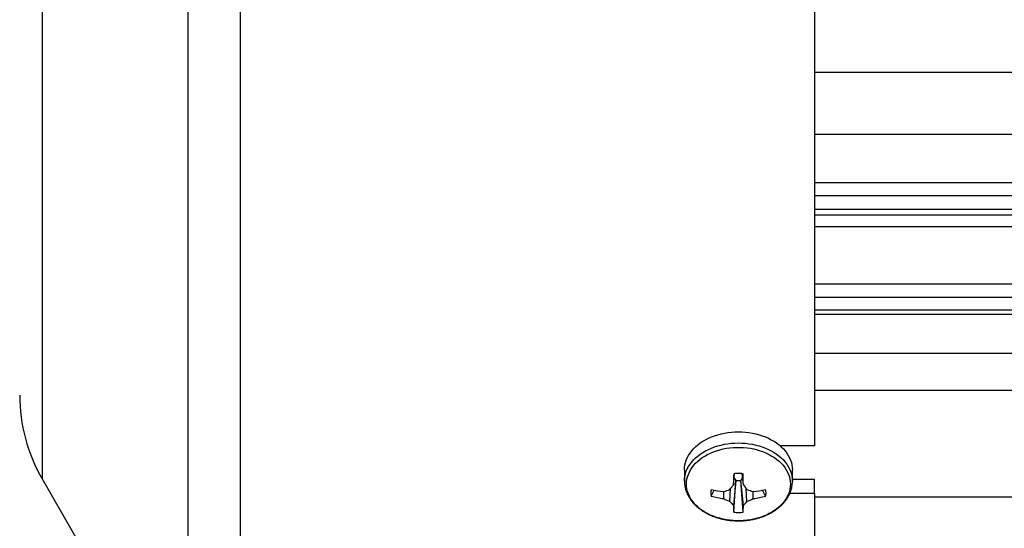
# Model space of a CAD drawing. Units: inches. Extents: x 0.2 to 21.7, y 0.2 to 16.8.
# Drawn here: x 7.8 to 9.5, y 8.1 to 9.1 of the extents above; entities that cross this region are included whole.
import ezdxf

# ---------------------------------------------------------------- set-up
doc = ezdxf.new("R2010")
doc.units = ezdxf.units.IN
doc.header["$MEASUREMENT"] = 0
doc.layers.add('BOTEXT', color=7, linetype='Continuous')
doc.styles.add('SLDTEXTSTYLE2', font='TXT', dxfattribs={"width": 0.7})
doc.dimstyles.new('SLDDIMSTYLE4', dxfattribs={"dimtxt": 0.126628, "dimasz": 0.156, "dimexe": 0, "dimexo": 0.0625, "dimgap": 0.031657, "dimtad": 0, "dimtih": 1, "dimtoh": 1, "dimlfac": 1.666667, "dimrnd": 1e-09, "dimzin": 12, "dimdsep": 46, "dimtxsty": 'SLDTEXTSTYLE2', "dimsah": 1, "dimcen": 0.09, "dimadec": 0, "dimazin": 3, "dimtfac": 1, "dimtofl": 0, "dimtmove": 0, "dimatfit": 3, "dimfxl": 0, "dimfrac": 2, "dimtolj": 1, "dimtzin": 12, "dimarcsym": 0})

# ---------------------------------------------------------------- blocks, each defined once
blk = doc.blocks.new('_D_20')
at = {"layer": 'BOTEXT'}
for p, q in [((8.1033, 11.2893), (6.9822, 11.2893)), ((7.1072, 11.2893), (7.1072, 9.6887)), ((7.1072, 7.7285), (7.1072, 9.4576)), ((8.1033, 7.7285), (6.9822, 7.7285))]:
    blk.add_line(p, q, dxfattribs=at)
for centre, start, end in [((7.0179, 9.5606), 153.4349, 206.5651), ((7.1965, 9.5606), 333.4349, 26.5651)]:
    blk.add_arc(centre, 0.2303, start, end, dxfattribs=at)
for points in [[(7.1072, 11.2893), (7.0812, 11.1333), (7.1332, 11.1333)], [(7.1072, 7.7285), (7.1332, 7.8845), (7.0812, 7.8845)]]:
    blk.add_solid(points, dxfattribs=at)
at = {"layer": 'BOTEXT', "char_height": 0.125, "attachment_point": 1, "style": 'SLDTEXTSTYLE2'}
for s, insert in [('%%c', (6.8119, 9.6187)), ('5.93', (7.0016, 9.6187))]:
    blk.add_mtext(s, dxfattribs=dict(at, insert=insert))

msp = doc.modelspace()

# ---------------------------------------------------------------- linework, layer by layer
at = {"color": 8, "linetype": 'Continuous', "lineweight": 25}
for p, q in [((7.799226, 9.508883), (7.799226, 8.233943)), ((8.059899, 9.508883), (8.059899, 7.782443)), ((8.153326, 9.508883), (8.153326, 7.728503)), ((9.180929, 8.763963), (11.669729, 8.763963)), ((9.180929, 8.740654), (11.669729, 8.740654)), ((9.180929, 8.716342), (11.669729, 8.716342)), ((9.180929, 8.582907), (11.669729, 8.582907)), ((9.180929, 8.558971), (11.669729, 8.558971)), ((9.180929, 8.536351), (11.669729, 8.536351))]:
    msp.add_line(p, q, dxfattribs=at)
at = {"color": 7, "linetype": 'Continuous', "lineweight": 25}
for p, q in [((9.180929, 9.076883), (9.180929, 8.293106)), ((9.180929, 8.961383), (11.669729, 8.961383)), ((9.180929, 8.850506), (11.669729, 8.850506)), ((9.180929, 8.706641), (11.669729, 8.706641)), ((9.180929, 8.685683), (11.669729, 8.685683)), ((9.180929, 8.528534), (11.669729, 8.528534)), ((9.180929, 8.458959), (11.669729, 8.458959)), ((9.180929, 8.39258), (11.669729, 8.39258)), ((9.180929, 8.293106), (9.119624, 8.293106)), ((8.948129, 8.249965), (8.948129, 8.229926)), ((9.035897, 8.223607), (9.037801, 8.243461)), ((9.053561, 8.223607), (9.051654, 8.243499)), ((9.141329, 8.229926), (9.141329, 8.249965)), ((7.799226, 8.233943), (8.059899, 7.782443)), ((9.040229, 8.23114), (9.035897, 8.186465)), ((9.036273, 8.174501), (9.040229, 8.23114)), ((9.036999, 8.235096), (9.040229, 8.23114)), ((9.049229, 8.23114), (9.05246, 8.235096)), ((9.053561, 8.186465), (9.049229, 8.23114)), ((9.053186, 8.174501), (9.049229, 8.23114)), ((9.141329, 8.233639), (9.180929, 8.233639)), ((9.180929, 8.208253), (9.180929, 8.233639)), ((8.996038, 8.202952), (9.001506, 8.213812)), ((9.018465, 8.198791), (9.018372, 8.211292)), ((9.029477, 8.193562), (9.030775, 8.216794)), ((9.059982, 8.193562), (9.058683, 8.216794)), ((9.070993, 8.198791), (9.071087, 8.211292)), ((9.093421, 8.202952), (9.087953, 8.213812)), ((9.136734, 8.208253), (9.180929, 8.208253)), ((9.180929, 8.208253), (9.180929, 7.728503)), ((9.180929, 8.201662), (11.669729, 8.201662))]:
    msp.add_line(p, q, dxfattribs=at)
at = {"color": 7, "linetype": 'Continuous', "lineweight": 25, "flags": 128}
for points in [[(8.948129, 8.249965), (8.948336, 8.254432), (8.948956, 8.25888), (8.949985, 8.26329), (8.951421, 8.267644), (8.953256, 8.271921), (8.955482, 8.276104), (8.958091, 8.280176), (8.961071, 8.284118), (8.964409, 8.287914), (8.968091, 8.291547), (8.972102, 8.295002), (8.976423, 8.298265), (8.981036, 8.30132), (8.985923, 8.304156), (8.991061, 8.306759), (8.996429, 8.30912), (9.002004, 8.311227), (9.007762, 8.313072), (9.013678, 8.314646), (9.019727, 8.315944), (9.025884, 8.316959), (9.03212, 8.317687), (9.038411, 8.318125), (9.044729, 8.318271), (9.051047, 8.318125), (9.057338, 8.317687), (9.063575, 8.316959), (9.069731, 8.315944), (9.07578, 8.314646), (9.081696, 8.313072), (9.087454, 8.311227), (9.093029, 8.30912), (9.098397, 8.306759), (9.103536, 8.304156), (9.108422, 8.30132), (9.113036, 8.298265), (9.117357, 8.295002), (9.121367, 8.291547), (9.125049, 8.287914), (9.128387, 8.284118), (9.131367, 8.280176), (9.133976, 8.276104), (9.136203, 8.271921), (9.138038, 8.267644), (9.139473, 8.26329), (9.140503, 8.25888), (9.141122, 8.254432), (9.141329, 8.249965)], [(9.137649, 8.224793), (9.137442, 8.220404), (9.13682, 8.216035), (9.135787, 8.211706), (9.134348, 8.207434), (9.132508, 8.20324), (9.130276, 8.199143), (9.127662, 8.19516), (9.124678, 8.191309), (9.121336, 8.187608), (9.117653, 8.184073), (9.113643, 8.180719), (9.109327, 8.177563), (9.104721, 8.174618), (9.099847, 8.171896), (9.094728, 8.169411), (9.089385, 8.167174), (9.083843, 8.165193), (9.078125, 8.163479), (9.072259, 8.162039), (9.06627, 8.160879), (9.060185, 8.160004), (9.05403, 8.159419), (9.047834, 8.159125), (9.041624, 8.159125), (9.035428, 8.159419), (9.029274, 8.160004), (9.023189, 8.160879), (9.017199, 8.162039), (9.011333, 8.163479), (9.005616, 8.165193), (9.000074, 8.167174), (8.994731, 8.169411), (8.989611, 8.171896), (8.984738, 8.174618), (8.980132, 8.177563), (8.975815, 8.180719), (8.971806, 8.184073), (8.968122, 8.187608), (8.964781, 8.191309), (8.961797, 8.19516), (8.959183, 8.199143), (8.956951, 8.20324), (8.955111, 8.207434), (8.953671, 8.211706), (8.952639, 8.216035), (8.952017, 8.220404), (8.951809, 8.224793), (8.952017, 8.229182), (8.952639, 8.23355), (8.953671, 8.23788), (8.955111, 8.242152), (8.956951, 8.246346), (8.959183, 8.250443), (8.961797, 8.254426), (8.964781, 8.258277), (8.968122, 8.261978), (8.971806, 8.265513), (8.975815, 8.268866), (8.980132, 8.272023), (8.984738, 8.274968), (8.989611, 8.277689), (8.994731, 8.280175), (9.000074, 8.282412), (9.005616, 8.284393), (9.011333, 8.286107), (9.017199, 8.287547), (9.023189, 8.288707), (9.029274, 8.289582), (9.035428, 8.290167), (9.041624, 8.29046), (9.047834, 8.29046), (9.05403, 8.290167), (9.060185, 8.289582), (9.06627, 8.288707), (9.072259, 8.287547), (9.078125, 8.286107), (9.083843, 8.284393), (9.089385, 8.282412), (9.094728, 8.280175), (9.099847, 8.277689), (9.104721, 8.274968), (9.109327, 8.272023), (9.113643, 8.268866), (9.117653, 8.265513), (9.121336, 8.261978), (9.124678, 8.258277), (9.127662, 8.254426), (9.130276, 8.250443), (9.132508, 8.246346), (9.134348, 8.242152), (9.135787, 8.23788), (9.13682, 8.23355), (9.137442, 8.229182), (9.137649, 8.224793)]]:
    msp.add_lwpolyline(points, dxfattribs=at)
at = {"color": 8, "linetype": 'Continuous', "lineweight": 25, "flags": 128}
msp.add_lwpolyline([(8.948129, 8.229853), (8.948129, 8.229926), (8.948336, 8.234394), (8.948956, 8.238842), (8.949985, 8.243252), (8.951421, 8.247605), (8.953256, 8.251883), (8.955482, 8.256066), (8.958091, 8.260137), (8.961071, 8.264079), (8.964409, 8.267875), (8.968091, 8.271508), (8.972102, 8.274964), (8.976423, 8.278226), (8.981036, 8.281282), (8.985923, 8.284117), (8.991061, 8.286721), (8.996429, 8.289081), (9.002004, 8.291188), (9.007762, 8.293033), (9.013678, 8.294608), (9.019727, 8.295905), (9.025884, 8.29692), (9.03212, 8.297648), (9.038411, 8.298086), (9.044729, 8.298233), (9.051047, 8.298086), (9.057338, 8.297648), (9.063575, 8.29692), (9.069731, 8.295905), (9.07578, 8.294608), (9.081696, 8.293033), (9.087454, 8.291188), (9.093029, 8.289081), (9.098397, 8.286721), (9.103536, 8.284117), (9.108422, 8.281282), (9.113036, 8.278226), (9.117357, 8.274964), (9.121367, 8.271508), (9.125049, 8.267875), (9.128387, 8.264079), (9.131367, 8.260137), (9.133976, 8.256066), (9.136203, 8.251883), (9.138038, 8.247605), (9.139473, 8.243252), (9.140503, 8.238842), (9.141122, 8.234394), (9.141329, 8.229926)], dxfattribs=at)
at = {"color": 7, "linetype": 'Continuous', "lineweight": 25}
for centre, radius, start, end in [((8.058929, 8.383883), 0.29988, 180, 210), ((11.068412, 8.194845), 2.032718, 178.632335, 179.189247), ((7.021046, 8.194845), 2.032718, 0.810753, 1.367665), ((9.044729, 8.268909), 0.038036, 263.205557, 276.794443), ((9.043533, 8.437265), 0.227369, 257.942766, 263.670361), ((8.955279, 8.409618), 0.208158, 287.671036, 290.882294), ((8.803299, 8.393151), 0.287831, 321.794474, 323.911098), ((9.286159, 8.393151), 0.287831, 216.088902, 218.205526), ((9.13418, 8.409618), 0.208158, 249.117706, 252.328964), ((9.045926, 8.437265), 0.227369, 276.329639, 282.057234), ((9.043826, 8.398003), 0.20082, 256.233407, 262.744968), ((9.113446, 8.384592), 0.208671, 242.924088, 246.271535), ((9.156741, 8.302243), 0.167355, 220.496719, 223.773671), ((8.932718, 8.302243), 0.167355, 316.226329, 319.503281), ((8.976012, 8.384592), 0.208671, 293.728465, 297.075912), ((9.045632, 8.398003), 0.20082, 277.255032, 283.766593), ((9.487329, 8.194649), 0.451506, 181.038712, 182.557636), ((8.602129, 8.194649), 0.451506, 357.442364, 358.961288)]:
    msp.add_arc(centre, radius, start, end, dxfattribs=at)
for points, knots in [([(9.053186, 8.243362), (9.051691, 8.243515), (9.0487, 8.243822), (9.043024, 8.243966), (9.038898, 8.243597), (9.036273, 8.243362)], [0, 0, 0, 0, 0.26678353, 0.53356461, 1, 1, 1, 1]), ([(8.948158, 8.229846), (8.94815, 8.229559), (8.948097, 8.227798), (8.948361, 8.224562), (8.948968, 8.220165), (8.949975, 8.215809), (8.951336, 8.21151), (8.953057, 8.207283), (8.95513, 8.203142), (8.957551, 8.199103), (8.960312, 8.19518), (8.963403, 8.19139), (8.966814, 8.187748), (8.97053, 8.184269), (8.974539, 8.180968), (8.978822, 8.177859), (8.983362, 8.174954), (8.988141, 8.172265), (8.993138, 8.169801), (8.998334, 8.167572), (9.003706, 8.165586), (9.009235, 8.16385), (9.014898, 8.16237), (9.020673, 8.16115), (9.026539, 8.160194), (9.032473, 8.159505), (9.038454, 8.159086), (9.044458, 8.158939), (9.050464, 8.159062), (9.056448, 8.159457), (9.06239, 8.160121), (9.068266, 8.161054), (9.074054, 8.162251), (9.079733, 8.16371), (9.085281, 8.165427), (9.090677, 8.167395), (9.095901, 8.169609), (9.100931, 8.172061), (9.105747, 8.174745), (9.110329, 8.17765), (9.114658, 8.180766), (9.118716, 8.184082), (9.122484, 8.187586), (9.125945, 8.191262), (9.129084, 8.195095), (9.131887, 8.199068), (9.134342, 8.203163), (9.13644, 8.207362), (9.138173, 8.211645), (9.139536, 8.215993), (9.140527, 8.220388), (9.141131, 8.224732), (9.141318, 8.227917), (9.141328, 8.22962), (9.141329, 8.229926)], [0, 0, 0, 0, 0.00373711, 0.02295823, 0.0421758, 0.06141427, 0.08069932, 0.10005234, 0.11948977, 0.1390208, 0.15864908, 0.17837234, 0.19818217, 0.21806813, 0.23801721, 0.25801641, 0.2780525, 0.29811432, 0.31819291, 0.33828, 0.35837037, 0.37845877, 0.39854453, 0.4186259, 0.43870324, 0.45877715, 0.47884907, 0.4989204, 0.51899299, 0.53906866, 0.55914847, 0.57923518, 0.59932919, 0.6194331, 0.6395468, 0.65967094, 0.67980478, 0.69994665, 0.72009207, 0.74023496, 0.76036756, 0.78048014, 0.80055999, 0.82059407, 0.84056695, 0.86046293, 0.88026947, 0.89997637, 0.91957869, 0.93907714, 0.95847976, 0.9778019, 0.99601627, 1, 1, 1, 1]), ([(8.996038, 8.214911), (8.995821, 8.213854), (8.995387, 8.211739), (8.995182, 8.207726), (8.995705, 8.204808), (8.996038, 8.202952)], [0, 0, 0, 0, 0.266782758, 0.53356125, 1, 1, 1, 1]), ([(9.093421, 8.202952), (9.093638, 8.204009), (9.094072, 8.206124), (9.094276, 8.210137), (9.093754, 8.213055), (9.093421, 8.214911)], [0, 0, 0, 0, 0.266782758, 0.53356125, 1, 1, 1, 1]), ([(9.036273, 8.174501), (9.037768, 8.174348), (9.040759, 8.174041), (9.046435, 8.173896), (9.050561, 8.174266), (9.053186, 8.174501)], [0, 0, 0, 0, 0.26678353, 0.53356461, 1, 1, 1, 1])]:
    msp.add_open_spline(points, degree=3, knots=knots, dxfattribs=at)

# ---------------------------------------------------------------- dimensions: what is measured, and where the dimension line sits
at = {"layer": 'BOTEXT'}
dim = msp.add_linear_dim(base=(7.107212, 7.728503), p1=(8.153326, 11.289263), p2=(8.153326, 7.728503), angle=90, text='(%%c<>)', dimstyle='SLDDIMSTYLE4', dxfattribs=at)
dim.commit()
dim.dimension.update_dxf_attribs({"geometry": '_D_20', "text_midpoint": (7.107212, 9.573149), "dimtype": 160})

doc.saveas('drawing.dxf')
